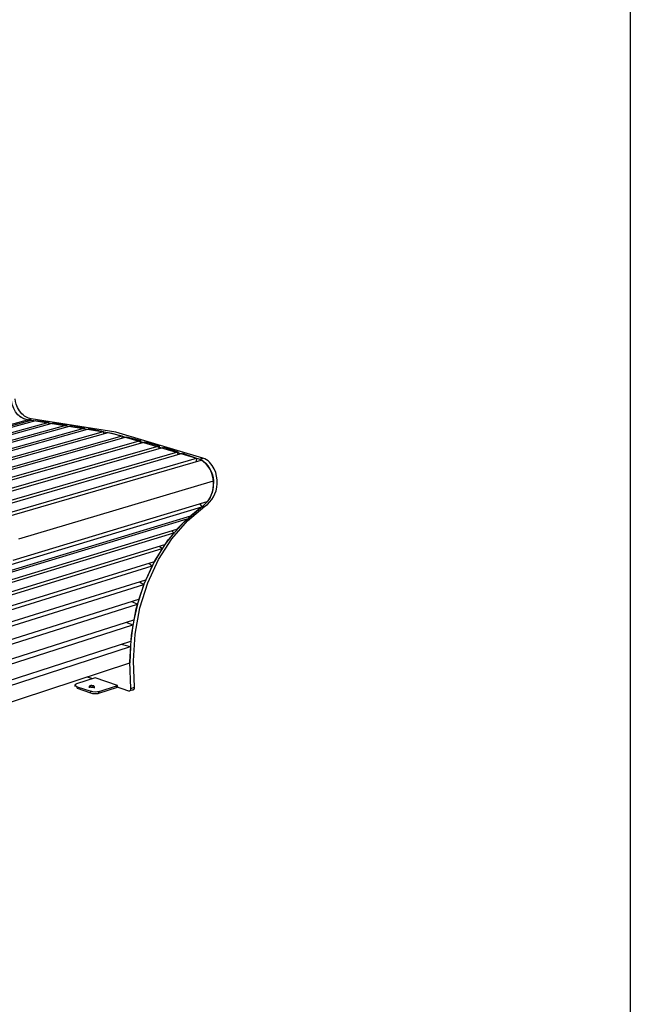
# Model space of a CAD drawing. Units: millimetres. Extents: x 10366 to 13995, y 24552 to 29685.
# Drawn here: x 13318 to 13995, y 25620 to 26712 of the extents above; entities that cross this region are included whole.
import ezdxf

# ---------------------------------------------------------------- set-up
doc = ezdxf.new("R2010")
doc.units = ezdxf.units.MM
doc.header["$LTSCALE"] = 3
doc.layers.add('Cyan', color=120, linetype='Continuous')
doc.layers.add('Default', color=7, linetype='Continuous')

msp = doc.modelspace()

# ---------------------------------------------------------------- linework, layer by layer
msp.add_lwpolyline([(10366.2, 24552.5), (10366.2, 29684.6), (13995, 29684.6), (13995, 24552.5)], close=True)
at = {"layer": 'Cyan', "color": 0}
for points in [[(13111, 26209.2, 0), (13326.3, 26268.3, 0)], [(13115.1, 26208.7, 0), (13330.5, 26267.9, 0)], [(13326.3, 26268.3, 0), (13324.9, 26268.5, 0), (13323.6, 26268.9, 0), (13322.2, 26269.3, 0), (13319.6, 26270.7, 0), (13317.7, 26272, 0), (13315.9, 26273.6, 0)], [(13326.3, 26268.3, 0), (13330.5, 26267.9, 0)], [(13120, 26208.2, 0), (13335.4, 26267.4, 0)], [(13134.8, 26206.2, 0), (13350.3, 26265.7, 0)], [(13139.7, 26205.4, 0), (13355.2, 26265, 0)], [(13154.7, 26203, 0), (13370.3, 26262.8, 0)], [(13159.6, 26202.1, 0), (13375.3, 26262, 0)], [(13174.7, 26199.2, 0), (13390.4, 26259.4, 0)], [(13179.7, 26198.1, 0), (13395.4, 26258.4, 0)], [(13335.4, 26267.4, 0), (13350.3, 26265.7, 0)], [(13355.2, 26265, 0), (13370.3, 26262.8, 0)], [(13375.3, 26262, 0), (13390.4, 26259.4, 0)], [(13395.4, 26258.4, 0), (13410.7, 26255.3, 0)], [(13194.9, 26194.7, 0), (13410.7, 26255.3, 0)], [(13200, 26193.5, 0), (13415.8, 26254.2, 0)], [(13215.3, 26189.6, 0), (13431.1, 26250.6, 0)], [(13220.4, 26188.3, 0), (13436.2, 26249.4, 0)], [(13410.7, 26255.3, 0), (13410.6, 26252.7, 0)], [(13415.8, 26254.2, 0), (13431.1, 26250.6, 0)], [(13431.1, 26250.6, 0), (13431, 26247.9, 0)], [(13436.2, 26249.4, 0), (13451.6, 26245.3, 0)], [(13235.7, 26183.9, 0), (13451.6, 26245.3, 0)], [(13240.9, 26182.4, 0), (13456.8, 26243.9, 0)], [(13256.3, 26177.5, 0), (13472.3, 26239.4, 0)], [(13261.5, 26175.8, 0), (13477.4, 26237.8, 0)], [(13451.6, 26245.3, 0), (13451.4, 26242.4, 0)], [(13456.8, 26243.9, 0), (13472.3, 26239.4, 0)], [(13472.3, 26239.4, 0), (13472, 26236.3, 0)], [(13477.4, 26237.8, 0), (13493, 26232.8, 0)], [(13277, 26170.4, 0), (13493, 26232.8, 0)], [(13282.2, 26168.6, 0), (13498.2, 26231.1, 0)], [(13297.9, 26162.8, 0), (13513.9, 26225.7, 0)], [(13493, 26232.8, 0), (13492.6, 26229.5, 0)], [(13498.2, 26231.1, 0), (13513.9, 26225.7, 0)], [(13513.9, 26225.7, 0), (13513.3, 26222, 0)], [(13302.9, 26160.6, 0), (13518.9, 26223.6, 0)], [(13518.9, 26223.6, 0), (13521.5, 26221.9, 0), (13524, 26219.7, 0), (13526.3, 26217.1, 0), (13528.3, 26214.1, 0), (13530, 26210.8, 0), (13531.3, 26207.3, 0), (13532.1, 26203.8, 0), (13532.5, 26200.4, 0)], [(13316.8, 26136.4, 0), (13532.5, 26200.4, 0)], [(13532.5, 26200.4, 0), (13532.3, 26194, 0), (13531.9, 26190.8, 0), (13531.1, 26187.8, 0), (13530.1, 26184.9, 0), (13528.9, 26182.2, 0), (13527.4, 26179.7, 0), (13525.7, 26177.5, 0)], [(13304.3, 26106.9, 0), (13519.6, 26171.7, 0)], [(13310.3, 26112.7, 0), (13525.7, 26177.5, 0)], [(13519.6, 26171.7, 0), (13507.3, 26161.7, 0)], [(13517.6, 26175, 0), (13519.6, 26171.7, 0)], [(13292.2, 26096.7, 0), (13507.3, 26161.7, 0)], [(13288.2, 26093.3, 0), (13503.3, 26158.4, 0)], [(13503.3, 26158.4, 0), (13492, 26147, 0)], [(13273.7, 26077.5, 0), (13488.5, 26143, 0)], [(13277.2, 26081.6, 0), (13492, 26147, 0)], [(13488.5, 26143, 0), (13478.6, 26130, 0)], [(13486.5, 26145.3, 0), (13488.5, 26143, 0)], [(13264, 26064.3, 0), (13478.6, 26130, 0)], [(13472.7, 26128.2, 0), (13475.6, 26125.5, 0)], [(13261.1, 26059.7, 0), (13475.6, 26125.5, 0)], [(13475.6, 26125.5, 0), (13467, 26111.3, 0)], [(13250.3, 26040, 0), (13464.5, 26106.4, 0)], [(13252.8, 26045.1, 0), (13467, 26111.3, 0)], [(13464.5, 26106.4, 0), (13457.4, 26091, 0)], [(13460.7, 26109.4, 0), (13464.5, 26106.4, 0)], [(13241.4, 26018.8, 0), (13455.3, 26085.8, 0)], [(13243.4, 26024.3, 0), (13457.4, 26091, 0)], [(13455.3, 26085.8, 0), (13449.8, 26069.4, 0)], [(13450.4, 26088.8, 0), (13455.3, 26085.8, 0)], [(13234.7, 25996.2, 0), (13448.2, 26063.8, 0)], [(13236.2, 26002, 0), (13449.8, 26069.4, 0)], [(13442.1, 26066.9, 0), (13448.2, 26063.8, 0)], [(13448.2, 26063.8, 0), (13444.3, 26046.6, 0)], [(13230, 25972.6, 0), (13443.2, 26040.8, 0)], [(13231, 25978.6, 0), (13444.3, 26046.6, 0)], [(13435.3, 26043.8, 0), (13443.2, 26040.8, 0)], [(13443.2, 26040.8, 0), (13440.9, 26023, 0)], [(13227.5, 25948, 0), (13440.4, 26017, 0)], [(13227.9, 25954.2, 0), (13440.9, 26023, 0)], [(13430.3, 26019.6, 0), (13440.4, 26017, 0)], [(13440.4, 26017, 0), (13439.7, 25998.8, 0)], [(13227, 25929.2, 0), (13439.7, 25998.8, 0)]]:
    msp.add_polyline3d(points, dxfattribs=at)
at = {"layer": 'Default', "color": 0}
for points in [[(13326.3, 26268.3, 0), (13324.8, 26268.5, 0), (13323.3, 26268.9, 0), (13321.7, 26269.5, 0), (13320.2, 26270.3, 0), (13318.6, 26271.3, 0), (13317.1, 26272.5, 0), (13315.7, 26273.8, 0), (13313.1, 26277, 0), (13311.1, 26280.6, 0), (13309.6, 26284.4, 0), (13308.8, 26287.3, 0), (13308.4, 26290.2, 0)], [(13330.5, 26269.4, 0), (13329, 26269.7, 0), (13327.4, 26270.1, 0), (13325.9, 26270.7, 0), (13324.3, 26271.5, 0), (13322.8, 26272.4, 0), (13321.3, 26273.6, 0), (13319.9, 26274.9, 0), (13317.3, 26278.1, 0), (13315.2, 26281.7, 0), (13313.7, 26285.6, 0), (13313, 26288.5, 0), (13312.6, 26291.3, 0)], [(13326.3, 26268.3, 0), (13330.5, 26269.4, 0)], [(13516.8, 26224.6, 0), (13420.2, 26253.2, 0), (13326.3, 26268.3, 0)], [(13520.9, 26225.8, 0), (13424.3, 26254.4, 0), (13330.5, 26269.4, 0)], [(13516.8, 26224.6, 0), (13520.9, 26225.8, 0)], [(13518.8, 26171.2, 0), (13521.6, 26173.3, 0), (13524.2, 26175.7, 0), (13526.5, 26178.5, 0), (13528.4, 26181.5, 0), (13530, 26184.8, 0), (13531.3, 26188.4, 0), (13532.1, 26192.2, 0), (13532.6, 26196.2, 0), (13532.5, 26200.3, 0), (13531.9, 26204.5, 0), (13530.8, 26208.6, 0), (13529.1, 26212.7, 0), (13526.8, 26216.5, 0), (13524, 26219.9, 0), (13522.4, 26221.3, 0), (13520.6, 26222.6, 0), (13518.8, 26223.7, 0), (13516.8, 26224.6, 0)], [(13522.9, 26172.4, 0), (13525.8, 26174.5, 0), (13528.3, 26177, 0), (13530.6, 26179.7, 0), (13532.6, 26182.7, 0), (13534.2, 26186, 0), (13535.4, 26189.6, 0), (13536.3, 26193.4, 0), (13536.7, 26197.4, 0), (13536.7, 26201.5, 0), (13536.1, 26205.7, 0), (13535, 26209.9, 0), (13533.3, 26213.9, 0), (13531, 26217.7, 0), (13528.1, 26221.1, 0), (13526.5, 26222.6, 0), (13524.8, 26223.8, 0), (13522.9, 26224.9, 0), (13520.9, 26225.8, 0)], [(13440.9, 25970.5, 0), (13439.7, 25999.9, 0), (13441.6, 26029.5, 0), (13446.9, 26058.6, 0), (13455.5, 26086.3, 0), (13467.4, 26112, 0), (13482.2, 26135, 0), (13499.5, 26154.8, 0), (13518.8, 26171.2, 0)], [(13445, 25971.8, 0), (13443.8, 26001.2, 0), (13445.7, 26030.8, 0), (13451, 26059.9, 0), (13459.6, 26087.6, 0), (13471.5, 26113.3, 0), (13486.4, 26136.3, 0), (13503.7, 26156.1, 0), (13522.9, 26172.4, 0)], [(13518.8, 26171.2, 0), (13522.9, 26172.4, 0)], [(13379, 25972.5, 0), (13379.2, 25974.3, 0)], [(13381.5, 25972.4, 0), (13380.7, 25972.8, 0), (13380, 25973.2, 0), (13379.7, 25973.4, 0), (13379.5, 25973.6, 0), (13379.4, 25973.7, 0), (13379.3, 25973.8, 0), (13379.2, 25973.9, 0), (13379.2, 25974.1, 0), (13379.2, 25974.2, 0), (13379.2, 25974.3, 0), (13379.2, 25974.4, 0), (13379.2, 25974.5, 0), (13379.3, 25974.6, 0), (13379.3, 25974.7, 0), (13379.4, 25974.8, 0), (13379.5, 25974.9, 0), (13379.7, 25975.1, 0), (13380, 25975.2, 0), (13380.3, 25975.4, 0), (13380.7, 25975.5, 0)], [(13401.2, 25982.2, 0), (13380.7, 25975.5, 0)], [(13392.5, 25983.4, 0), (13398.5, 25981.3, 0)], [(13395, 25971.2, 0), (13395.2, 25973, 0)], [(13426.2, 25973.8, 0), (13401.2, 25982.2, 0)], [(13405.6, 25967, 0), (13426.2, 25973.8, 0)], [(13426, 25972, 0), (13426.2, 25973.8, 0)], [(13381.4, 25970.7, 0), (13381.5, 25972.4, 0)], [(13381.4, 25970.7, 0), (13396.3, 25965.5, 0)], [(13381.5, 25972.4, 0), (13396.5, 25967.3, 0)], [(13399.2, 25971.5, 0), (13398.7, 25971.7, 0), (13398, 25971.8, 0), (13397.2, 25971.9, 0), (13396.5, 25971.8, 0), (13395.9, 25971.8, 0), (13395.7, 25971.7, 0), (13395.5, 25971.6, 0), (13395.3, 25971.5, 0), (13395.2, 25971.5, 0), (13395.1, 25971.4, 0), (13395.1, 25971.4, 0), (13395.1, 25971.3, 0), (13395, 25971.3, 0), (13395, 25971.3, 0), (13395, 25971.2, 0), (13395, 25971.2, 0)], [(13396.3, 25965.5, 0), (13396.5, 25967.3, 0)], [(13396.3, 25965.5, 0), (13398.5, 25965, 0), (13401.1, 25964.7, 0), (13403.6, 25964.8, 0), (13404.6, 25965, 0), (13405.5, 25965.2, 0)], [(13405.6, 25967, 0), (13404.8, 25966.7, 0), (13403.8, 25966.6, 0), (13401.2, 25966.5, 0), (13398.6, 25966.8, 0), (13396.5, 25967.3, 0)], [(13400.3, 25972.6, 0), (13400.2, 25970.8, 0)], [(13405.5, 25965.2, 0), (13426, 25972, 0)], [(13405.5, 25965.2, 0), (13405.6, 25967, 0)], [(13423.4, 25972.9, 0), (13438.3, 25967.8, 0)], [(13438.3, 25967.8, 0), (13438.6, 25967.7, 0), (13438.9, 25967.7, 0), (13439.1, 25967.7, 0), (13439.4, 25967.7, 0), (13439.6, 25967.8, 0), (13439.9, 25967.9, 0), (13440.1, 25968, 0), (13440.3, 25968.2, 0), (13440.4, 25968.4, 0), (13440.6, 25968.7, 0), (13440.7, 25968.9, 0), (13440.8, 25969.2, 0), (13440.9, 25969.5, 0), (13440.9, 25969.8, 0), (13440.9, 25970.1, 0), (13440.9, 25970.5, 0)], [(13443.6, 25969.1, 0), (13439.6, 25967.8, 0)], [(13440.9, 25970.5, 0), (13445, 25971.8, 0)], [(13442.4, 25969.1, 0), (13442.7, 25969.1, 0), (13443, 25969, 0), (13443.2, 25969, 0), (13443.5, 25969.1, 0), (13443.7, 25969.2, 0), (13444, 25969.3, 0), (13444.2, 25969.4, 0), (13444.4, 25969.6, 0), (13444.5, 25969.8, 0), (13444.7, 25970, 0), (13444.8, 25970.3, 0), (13444.9, 25970.6, 0), (13445, 25970.9, 0), (13445, 25971.2, 0), (13445, 25971.5, 0), (13445, 25971.8, 0)]]:
    msp.add_polyline3d(points, dxfattribs=at)
msp.add_polyline3d([(13399.4, 25973.3, 0), (13398.6, 25973.5, 0), (13397.5, 25973.6, 0), (13396.5, 25973.6, 0), (13396.1, 25973.5, 0), (13395.8, 25973.5, 0), (13395.5, 25973.3, 0), (13395.4, 25973.3, 0), (13395.3, 25973.2, 0), (13395.3, 25973.2, 0), (13395.2, 25973.1, 0), (13395.2, 25973.1, 0), (13395.2, 25973.1, 0), (13395.2, 25973, 0), (13395.2, 25973, 0), (13395.2, 25972.9, 0), (13395.2, 25972.9, 0), (13395.2, 25972.8, 0), (13395.2, 25972.8, 0), (13395.3, 25972.7, 0), (13395.3, 25972.7, 0), (13395.4, 25972.6, 0), (13395.5, 25972.5, 0), (13395.8, 25972.4, 0), (13396.1, 25972.2, 0), (13397, 25972, 0), (13398, 25971.9, 0), (13399, 25971.9, 0), (13399.4, 25972, 0), (13399.8, 25972.1, 0), (13400, 25972.2, 0), (13400.1, 25972.3, 0), (13400.2, 25972.3, 0), (13400.3, 25972.4, 0), (13400.3, 25972.4, 0), (13400.3, 25972.5, 0), (13400.3, 25972.5, 0), (13400.3, 25972.5, 0), (13400.3, 25972.6, 0), (13400.3, 25972.6, 0), (13400.3, 25972.7, 0), (13400.3, 25972.7, 0), (13400.3, 25972.8, 0), (13400.3, 25972.8, 0), (13400.2, 25972.9, 0), (13400.1, 25972.9, 0), (13400, 25973, 0), (13399.7, 25973.2, 0)], close=True, dxfattribs=at)

doc.saveas('drawing.dxf')
